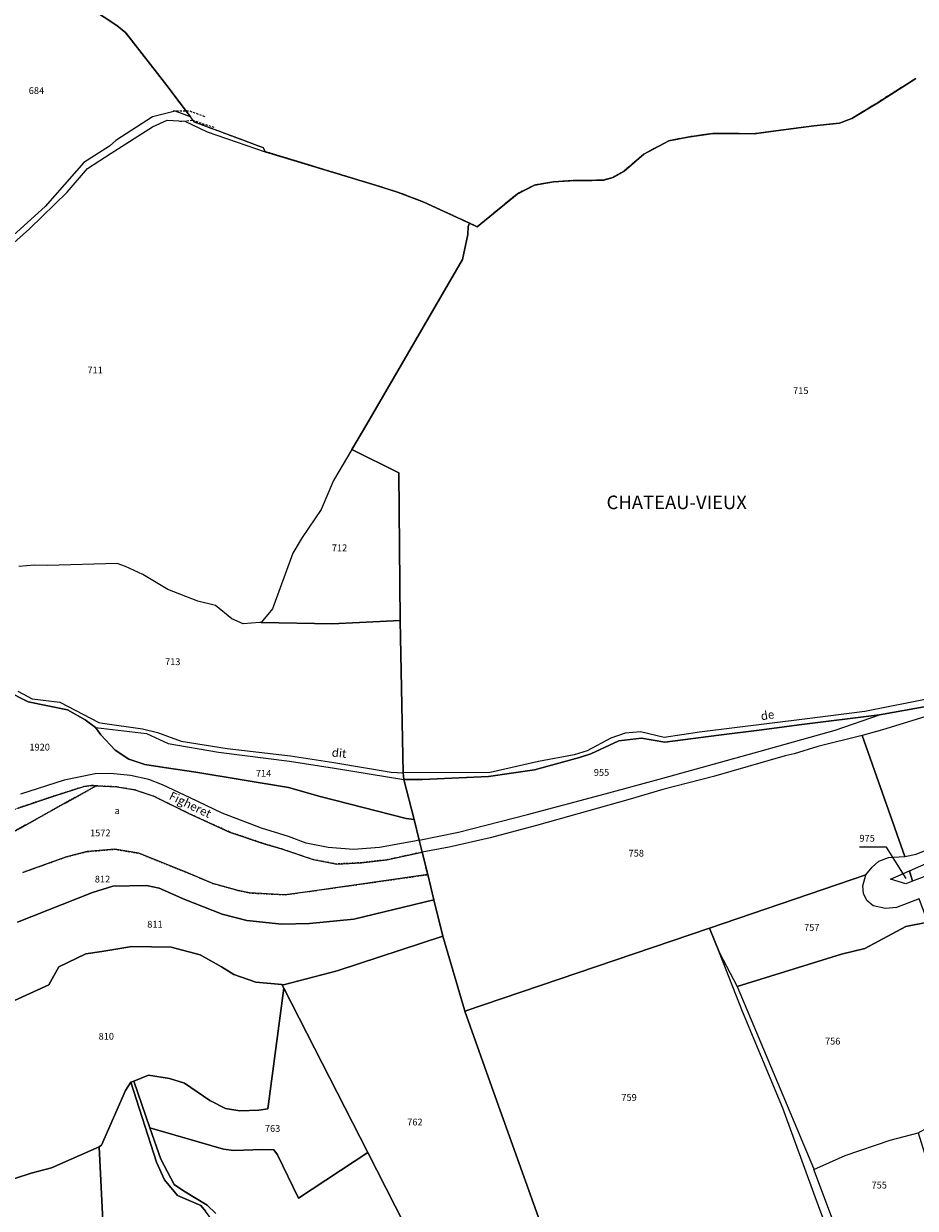
# Model space of a CAD drawing. Units: metres. Extents: x 1036964 to 1039555, y 6310944 to 6314582.
# Drawn here: x 1038796 to 1039059, y 6312441 to 6312790 of the extents above; entities that cross this region are included whole.
import ezdxf
from ezdxf.enums import TextEntityAlignment as Align

# ---------------------------------------------------------------- set-up
doc = ezdxf.new("R2010")
doc.units = ezdxf.units.M
for name, pattern in [('TOPO1', [1, 0.6, -0.4]), ('TOPO2', [2.4, 2, -0.4]), ('TOPO4', [0.8, 0.5, -0.3]), ('TOPO5', [5.4, 3, -1, 0.4, -1])]:
    doc.linetypes.add(name, pattern=pattern)
for name, color, linetype in [('ig_cad_detail_lineaire', 252, 'TOPO1'), ('ig_cad_fleche_de_rattachement', 3, 'CONTINUOUS'), ('ig_cad_hydro', 140, 'CONTINUOUS'), ('ig_cad_lieudit', 7, 'ByLayer'), ('ig_cad_lieudit_texte', 210, 'CONTINUOUS'), ('ig_cad_limcom', 1, 'TOPO5'), ('ig_cad_nom_voie', 8, 'CONTINUOUS'), ('ig_cad_parcel', 3, 'CONTINUOUS'), ('ig_cad_parcel_num', 3, 'CONTINUOUS'), ('ig_cad_section', 20, 'TOPO2'), ('ig_cad_sfisc', 2, 'TOPO4'), ('ig_cad_sfisc_texte', 2, 'CONTINUOUS')]:
    doc.layers.add(name, color=color, linetype=linetype)
doc.styles.add('Times New Roman', font='times.ttf')

msp = doc.modelspace()

# ---------------------------------------------------------------- linework, layer by layer
at = {"layer": 'ig_cad_detail_lineaire'}
for points in [[(1038927.65, 6312731.07), (1038914.23, 6312737.29), (1038906.46, 6312740.24), (1038900.25, 6312742.17), (1038867.41, 6312752.18), (1038866.95, 6312753.28), (1038846.55, 6312760.9), (1038845.41, 6312762.41), (1038838.42, 6312771.72), (1038826.28, 6312787.22), (1038823.6, 6312789.34), (1038796.88, 6312807.05)], [(1039059.42, 6312773.78), (1039048.14, 6312766.63), (1039040.53, 6312761.94), (1039036.89, 6312760.58), (1039029.25, 6312759.75), (1039016.61, 6312758.09), (1039011.73, 6312757.46), (1039005.69, 6312757.5), (1038999.51, 6312757.54), (1038992.15, 6312756.49), (1038986.46, 6312755.35), (1038979.17, 6312751.46), (1038973.28, 6312746.47), (1038970.06, 6312744.54), (1038967.29, 6312743.82), (1038963.79, 6312743.69), (1038958.84, 6312743.72), (1038952.44, 6312743.25), (1038946.83, 6312742.33), (1038941.72, 6312739.68), (1038929.98, 6312729.99), (1038927.65, 6312731.07)], [(1039059.42, 6312773.78), (1039048.14, 6312766.63), (1039040.53, 6312761.94), (1039036.89, 6312760.58), (1039029.25, 6312759.75), (1039016.61, 6312758.09), (1039011.73, 6312757.46), (1039005.69, 6312757.5), (1038999.51, 6312757.54), (1038992.15, 6312756.49), (1038986.46, 6312755.35), (1038979.17, 6312751.46), (1038973.28, 6312746.47), (1038970.06, 6312744.54), (1038967.29, 6312743.82), (1038963.79, 6312743.69), (1038958.84, 6312743.72), (1038952.44, 6312743.25), (1038946.83, 6312742.33), (1038941.72, 6312739.68), (1038929.98, 6312729.99), (1038927.65, 6312731.07)], [(1038840.21, 6312764.2), (1038845.16, 6312764.18), (1038849.92, 6312762.43)], [(1038842.24, 6312761.13), (1038846, 6312761.45), (1038852.66, 6312759.25)]]:
    msp.add_lwpolyline(points, dxfattribs=at)
at = {"layer": 'ig_cad_fleche_de_rattachement'}
msp.add_lwpolyline([(1039056.5, 6312537.81), (1039050.69, 6312547.03), (1039042.73, 6312547.08)], dxfattribs=at)
at = {"layer": 'ig_cad_hydro'}
msp.add_lwpolyline([(1038852.87, 6312439.01), (1038850.32, 6312441.49), (1038843.29, 6312445.7), (1038840.53, 6312447.64), (1038836.61, 6312455.03), (1038833.41, 6312464.28), (1038828.63, 6312478.07), (1038827.76, 6312477.75), (1038835.33, 6312454.19), (1038837.67, 6312448.93), (1038841.57, 6312444.4), (1038848.4, 6312441.38), (1038849.78, 6312439.7)], dxfattribs=at)
at = {"layer": 'ig_cad_lieudit'}
for points in [[(1038791.05, 6312593.19), (1038797.43, 6312589.94), (1038809.1, 6312587.62), (1038814.25, 6312584.61), (1038817.36, 6312582.32), (1038818.88, 6312580.25), (1038823.14, 6312575.65), (1038827.2, 6312573.06), (1038831.92, 6312571.5), (1038837.56, 6312570.54), (1038846.94, 6312569.17), (1038874.28, 6312564.71), (1038883.58, 6312562.03), (1038909.02, 6312555.49), (1038911.32, 6312555.19), (1038908.35, 6312567.02), (1038908.11, 6312568.95), (1038907.28, 6312613.94), (1038906.88, 6312657.46), (1038892.95, 6312664.38), (1038897.43, 6312671.78), (1038925.58, 6312720.38), (1038927.23, 6312727.79), (1038927.32, 6312730.12), (1038927.65, 6312731.07), (1038914.23, 6312737.29), (1038906.46, 6312740.24), (1038900.25, 6312742.17), (1038867.41, 6312752.18), (1038866.95, 6312753.28), (1038846.55, 6312760.9), (1038845.41, 6312762.41), (1038838.42, 6312771.72), (1038826.28, 6312787.22), (1038823.6, 6312789.34), (1038796.88, 6312807.05)], [(1039059.42, 6312773.78), (1039048.14, 6312766.63), (1039040.53, 6312761.94), (1039036.89, 6312760.58), (1039029.25, 6312759.75), (1039016.61, 6312758.09), (1039011.73, 6312757.46), (1039005.69, 6312757.5), (1038999.51, 6312757.54), (1038992.15, 6312756.49), (1038986.46, 6312755.35), (1038979.17, 6312751.46), (1038973.28, 6312746.47), (1038970.06, 6312744.54), (1038967.29, 6312743.82), (1038963.79, 6312743.69), (1038958.84, 6312743.72), (1038952.44, 6312743.25), (1038946.83, 6312742.33), (1038941.72, 6312739.68), (1038929.98, 6312729.99), (1038927.65, 6312731.07), (1038927.32, 6312730.12), (1038927.23, 6312727.79), (1038925.58, 6312720.38), (1038897.43, 6312671.78), (1038892.95, 6312664.38), (1038906.88, 6312657.46), (1038907.28, 6312613.94), (1038908.11, 6312568.95), (1038908.35, 6312567.02), (1038913.81, 6312566.99), (1038933.25, 6312567.96), (1038946.91, 6312569.86), (1038960.11, 6312573.56), (1038963.53, 6312574.56), (1038971.78, 6312578.44), (1038978.41, 6312579.2), (1038985.28, 6312578.08), (1039001.22, 6312580.09), (1039013.9, 6312581.68), (1039025.01, 6312583.15), (1039048.69, 6312586.14), (1039062.92, 6312588.68)], [(1038852.87, 6312439.01), (1038850.32, 6312441.49), (1038843.29, 6312445.7), (1038840.53, 6312447.64), (1038836.61, 6312455.03), (1038833.41, 6312464.28), (1038828.63, 6312478.07), (1038833.01, 6312479.86), (1038839.21, 6312478.86), (1038843.58, 6312477.45), (1038851.12, 6312472.41), (1038855.73, 6312469.98), (1038859.92, 6312469.35), (1038865.56, 6312469.49), (1038868.21, 6312469.91), (1038872.86, 6312505.53), (1038872.29, 6312506.54), (1038872.77, 6312506.5), (1038888.69, 6312510.63), (1038919.8, 6312520.86), (1038917.17, 6312531.56), (1038915.36, 6312538.97), (1038913.71, 6312545.61), (1038912.84, 6312549.1), (1038911.32, 6312555.19), (1038909.02, 6312555.49), (1038883.58, 6312562.03), (1038874.28, 6312564.71), (1038846.94, 6312569.17), (1038837.56, 6312570.54), (1038831.92, 6312571.5), (1038827.2, 6312573.06), (1038823.14, 6312575.65), (1038818.88, 6312580.25), (1038817.36, 6312582.32), (1038814.25, 6312584.61), (1038809.1, 6312587.62), (1038797.43, 6312589.94), (1038791.05, 6312593.19)], [(1039062.92, 6312588.68), (1039048.69, 6312586.14), (1039025.01, 6312583.15), (1039013.9, 6312581.68), (1039001.22, 6312580.09), (1038985.28, 6312578.08), (1038978.41, 6312579.2), (1038971.78, 6312578.44), (1038963.53, 6312574.56), (1038960.11, 6312573.56), (1038946.91, 6312569.86), (1038933.25, 6312567.96), (1038913.81, 6312566.99), (1038908.35, 6312567.02), (1038911.32, 6312555.19), (1038912.84, 6312549.1), (1038913.71, 6312545.61), (1038915.36, 6312538.97), (1038917.17, 6312531.56), (1038919.8, 6312520.86), (1038888.69, 6312510.63), (1038872.77, 6312506.5), (1038872.29, 6312506.54), (1038872.86, 6312505.53), (1038868.21, 6312469.91), (1038865.56, 6312469.49), (1038859.92, 6312469.35), (1038855.73, 6312469.98), (1038851.12, 6312472.41), (1038843.58, 6312477.45), (1038839.21, 6312478.86), (1038833.01, 6312479.86), (1038828.63, 6312478.07), (1038833.41, 6312464.28), (1038836.61, 6312455.03), (1038840.53, 6312447.64), (1038843.29, 6312445.7), (1038850.32, 6312441.49), (1038852.87, 6312439.01)]]:
    msp.add_lwpolyline(points, dxfattribs=at)
at = {"layer": 'ig_cad_limcom'}
msp.add_lwpolyline([(1039059.42, 6312773.78), (1039048.14, 6312766.63), (1039040.53, 6312761.94), (1039036.89, 6312760.58), (1039029.25, 6312759.75), (1039016.61, 6312758.09), (1039011.73, 6312757.46), (1039005.69, 6312757.5), (1038999.51, 6312757.54), (1038992.15, 6312756.49), (1038986.46, 6312755.35), (1038979.17, 6312751.46), (1038973.28, 6312746.47), (1038970.06, 6312744.54), (1038967.29, 6312743.82), (1038963.79, 6312743.69), (1038958.84, 6312743.72), (1038952.44, 6312743.25), (1038946.83, 6312742.33), (1038941.72, 6312739.68), (1038929.98, 6312729.99), (1038927.65, 6312731.07), (1038914.23, 6312737.29), (1038906.46, 6312740.24), (1038900.25, 6312742.17), (1038867.41, 6312752.18), (1038866.95, 6312753.28), (1038846.55, 6312760.9), (1038845.41, 6312762.41), (1038838.42, 6312771.72), (1038826.28, 6312787.22), (1038823.6, 6312789.34), (1038796.88, 6312807.05)], dxfattribs=at)
msp.add_lwpolyline([(1039059.42, 6312773.78), (1039048.14, 6312766.63), (1039040.53, 6312761.94), (1039036.89, 6312760.58), (1039029.25, 6312759.75), (1039016.61, 6312758.09), (1039011.73, 6312757.46), (1039005.69, 6312757.5), (1038999.51, 6312757.54), (1038992.15, 6312756.49), (1038986.46, 6312755.35), (1038979.17, 6312751.46), (1038973.28, 6312746.47), (1038970.06, 6312744.54), (1038967.29, 6312743.82), (1038963.79, 6312743.69), (1038958.84, 6312743.72), (1038952.44, 6312743.25), (1038946.83, 6312742.33), (1038941.72, 6312739.68), (1038929.98, 6312729.99), (1038927.65, 6312731.07), (1038914.23, 6312737.29), (1038906.46, 6312740.24), (1038900.25, 6312742.17), (1038867.41, 6312752.18), (1038866.95, 6312753.28), (1038846.55, 6312760.9), (1038845.41, 6312762.41), (1038838.42, 6312771.72), (1038826.28, 6312787.22), (1038823.6, 6312789.34), (1038796.88, 6312807.05)], dxfattribs=at)
msp.add_lwpolyline([(1039059.42, 6312773.78), (1039048.14, 6312766.63), (1039040.53, 6312761.94), (1039036.89, 6312760.58), (1039029.25, 6312759.75), (1039016.61, 6312758.09), (1039011.73, 6312757.46), (1039005.69, 6312757.5), (1038999.51, 6312757.54), (1038992.15, 6312756.49), (1038986.46, 6312755.35), (1038979.17, 6312751.46), (1038973.28, 6312746.47), (1038970.06, 6312744.54), (1038967.29, 6312743.82), (1038963.79, 6312743.69), (1038958.84, 6312743.72), (1038952.44, 6312743.25), (1038946.83, 6312742.33), (1038941.72, 6312739.68), (1038929.98, 6312729.99), (1038927.65, 6312731.07), (1038914.23, 6312737.29), (1038906.46, 6312740.24), (1038900.25, 6312742.17), (1038867.41, 6312752.18), (1038866.95, 6312753.28), (1038846.55, 6312760.9), (1038845.41, 6312762.41), (1038838.42, 6312771.72), (1038826.28, 6312787.22), (1038823.6, 6312789.34), (1038796.88, 6312807.05)], dxfattribs=at)
msp.add_lwpolyline([(1039059.42, 6312773.78), (1039048.14, 6312766.63), (1039040.53, 6312761.94), (1039036.89, 6312760.58), (1039029.25, 6312759.75), (1039016.61, 6312758.09), (1039011.73, 6312757.46), (1039005.69, 6312757.5), (1038999.51, 6312757.54), (1038992.15, 6312756.49), (1038986.46, 6312755.35), (1038979.17, 6312751.46), (1038973.28, 6312746.47), (1038970.06, 6312744.54), (1038967.29, 6312743.82), (1038963.79, 6312743.69), (1038958.84, 6312743.72), (1038952.44, 6312743.25), (1038946.83, 6312742.33), (1038941.72, 6312739.68), (1038929.98, 6312729.99), (1038927.65, 6312731.07), (1038914.23, 6312737.29), (1038906.46, 6312740.24), (1038900.25, 6312742.17), (1038867.41, 6312752.18), (1038866.95, 6312753.28), (1038846.55, 6312760.9), (1038845.41, 6312762.41), (1038838.42, 6312771.72), (1038826.28, 6312787.22), (1038823.6, 6312789.34), (1038796.88, 6312807.05)], dxfattribs=at)
msp.add_lwpolyline([(1039059.42, 6312773.78), (1039048.14, 6312766.63), (1039040.53, 6312761.94), (1039036.89, 6312760.58), (1039029.25, 6312759.75), (1039016.61, 6312758.09), (1039011.73, 6312757.46), (1039005.69, 6312757.5), (1038999.51, 6312757.54), (1038992.15, 6312756.49), (1038986.46, 6312755.35), (1038979.17, 6312751.46), (1038973.28, 6312746.47), (1038970.06, 6312744.54), (1038967.29, 6312743.82), (1038963.79, 6312743.69), (1038958.84, 6312743.72), (1038952.44, 6312743.25), (1038946.83, 6312742.33), (1038941.72, 6312739.68), (1038929.98, 6312729.99), (1038927.65, 6312731.07), (1038914.23, 6312737.29), (1038906.46, 6312740.24), (1038900.25, 6312742.17), (1038867.41, 6312752.18), (1038866.95, 6312753.28), (1038846.55, 6312760.9), (1038845.41, 6312762.41), (1038838.42, 6312771.72), (1038826.28, 6312787.22), (1038823.6, 6312789.34), (1038796.88, 6312807.05)], dxfattribs=at)
msp.add_lwpolyline([(1039059.42, 6312773.78), (1039048.14, 6312766.63), (1039040.53, 6312761.94), (1039036.89, 6312760.58), (1039029.25, 6312759.75), (1039016.61, 6312758.09), (1039011.73, 6312757.46), (1039005.69, 6312757.5), (1038999.51, 6312757.54), (1038992.15, 6312756.49), (1038986.46, 6312755.35), (1038979.17, 6312751.46), (1038973.28, 6312746.47), (1038970.06, 6312744.54), (1038967.29, 6312743.82), (1038963.79, 6312743.69), (1038958.84, 6312743.72), (1038952.44, 6312743.25), (1038946.83, 6312742.33), (1038941.72, 6312739.68), (1038929.98, 6312729.99), (1038927.65, 6312731.07), (1038914.23, 6312737.29), (1038906.46, 6312740.24), (1038900.25, 6312742.17), (1038867.41, 6312752.18), (1038866.95, 6312753.28), (1038846.55, 6312760.9), (1038845.41, 6312762.41), (1038838.42, 6312771.72), (1038826.28, 6312787.22), (1038823.6, 6312789.34), (1038796.88, 6312807.05)], dxfattribs=at)
at = {"layer": 'ig_cad_parcel'}
for points in [[(1038769.55, 6312781.81), (1038778.21, 6312785.57), (1038785.85, 6312791), (1038796.88, 6312807.05), (1038823.6, 6312789.34), (1038826.28, 6312787.22), (1038838.42, 6312771.72), (1038845.41, 6312762.41), (1038840.85, 6312764.11), (1038834.17, 6312762.43), (1038823.3, 6312755.46), (1038821.5, 6312753.84), (1038813.9, 6312749.03), (1038802.45, 6312736.01), (1038788.81, 6312723.74)], [(1038907.28, 6312613.94), (1038906.88, 6312657.46), (1038892.95, 6312664.38), (1038887.57, 6312655.24), (1038883.89, 6312646.67), (1038878.31, 6312638.41), (1038875.52, 6312633.77), (1038869.6, 6312617.36), (1038866.23, 6312613.3), (1038887.12, 6312612.89)], [(1039043.57, 6312580), (1039056.1, 6312544.34), (1039059.52, 6312545.04), (1039095.56, 6312559.68), (1039117.56, 6312568.93), (1039135.8, 6312576.84), (1039158.25, 6312587.11), (1039164.15, 6312590.2), (1039162.39, 6312605.94), (1039127.6, 6312598.28), (1039116.37, 6312595.95), (1039099.25, 6312592.34), (1039091.49, 6312591.28), (1039082.83, 6312589.95), (1039074.3, 6312588.18), (1039062.27, 6312585.49), (1039062.02, 6312585.56), (1039049.55, 6312581.63)], [(1038912.84, 6312549.1), (1038924.43, 6312551.49), (1038944.83, 6312556.7), (1038967.68, 6312562.81), (1038984.75, 6312567.44), (1039013.43, 6312575.36), (1039035.55, 6312581.56), (1039048.69, 6312586.14), (1039025.01, 6312583.15), (1039013.9, 6312581.68), (1039001.22, 6312580.09), (1038985.28, 6312578.08), (1038978.41, 6312579.2), (1038971.78, 6312578.44), (1038963.53, 6312574.56), (1038960.11, 6312573.56), (1038946.91, 6312569.86), (1038933.25, 6312567.96), (1038913.81, 6312566.99), (1038908.35, 6312567.02), (1038911.32, 6312555.19)], [(1038908.35, 6312567.02), (1038911.32, 6312555.19), (1038909.02, 6312555.49), (1038883.58, 6312562.03), (1038874.28, 6312564.71), (1038846.94, 6312569.17), (1038837.56, 6312570.54), (1038831.92, 6312571.5), (1038827.2, 6312573.06), (1038823.14, 6312575.65), (1038818.88, 6312580.25), (1038817.36, 6312582.32), (1038832.34, 6312580.57), (1038838.77, 6312577.62), (1038853.61, 6312575.14), (1038874.59, 6312572.46), (1038887.89, 6312570.41)], [(1038917.17, 6312531.56), (1038919.8, 6312520.86), (1038926.18, 6312499.06), (1038926.31, 6312498.69), (1038998.49, 6312523.16), (1039044.64, 6312538.94), (1039046.55, 6312541.19), (1039048.51, 6312542.99), (1039051.29, 6312544), (1039054.49, 6312544.2), (1039056.1, 6312544.34), (1039043.57, 6312580), (1039030.45, 6312576.73), (1039023.53, 6312574.59), (1039020.87, 6312574.02), (1038999.73, 6312567.96), (1038984.78, 6312564.04), (1038975.05, 6312561.26), (1038947.43, 6312553.48), (1038933.75, 6312549.86), (1038921.73, 6312547.08), (1038913.71, 6312545.61), (1038915.36, 6312538.97)], [(1039087.47, 6312552.54), (1039088.94, 6312548.29), (1039089.89, 6312545.55), (1039079.65, 6312543.65), (1039072.37, 6312542.03), (1039066.67, 6312540.23), (1039058.41, 6312537), (1039057.48, 6312540.07), (1039064.18, 6312543.02)], [(1039044.64, 6312538.94), (1038998.49, 6312523.16), (1039001.5, 6312515.94), (1039006.68, 6312506.01), (1039037.44, 6312515.49), (1039044.29, 6312517.21), (1039056.42, 6312523.68), (1039062.97, 6312525), (1039060.39, 6312531.79), (1039053.68, 6312529.28), (1039050.41, 6312529.01), (1039046.84, 6312529.82), (1039044.96, 6312531.37), (1039043.96, 6312533.42), (1039043.74, 6312535.67)], [(1039057.48, 6312540.07), (1039058.41, 6312537), (1039056.39, 6312536.23), (1039051.93, 6312537.63)], [(1039062.97, 6312525), (1039056.42, 6312523.68), (1039044.29, 6312517.21), (1039037.44, 6312515.49), (1039006.68, 6312506.01), (1039029.19, 6312452.39), (1039029.31, 6312452.06), (1039038.56, 6312456.1), (1039051.82, 6312460.67), (1039060.06, 6312462.82), (1039065.1, 6312465.54), (1039072.11, 6312469.15), (1039079.4, 6312470.86), (1039084.14, 6312472.86), (1039070.14, 6312506.12)], [(1038872.29, 6312506.54), (1038872.86, 6312505.53), (1038897.69, 6312457), (1038913.83, 6312425.42), (1038922.79, 6312422.98), (1038925.35, 6312415.97), (1038951.3, 6312428.82), (1038935.24, 6312473.53), (1038926.31, 6312498.69), (1038926.18, 6312499.06), (1038919.8, 6312520.86), (1038888.69, 6312510.63), (1038872.77, 6312506.5)], [(1038998.49, 6312523.16), (1038926.31, 6312498.69), (1038935.24, 6312473.53), (1038951.3, 6312428.82), (1038954.39, 6312420.22), (1038965.84, 6312423.29), (1038992.12, 6312430.05), (1038993.85, 6312426.54), (1039002.48, 6312428.6), (1039017.49, 6312432.08), (1039032.92, 6312435.19), (1039029.72, 6312443.94), (1039020.15, 6312470.12), (1039008.21, 6312498.65), (1039001.5, 6312515.94)], [(1038833.41, 6312464.28), (1038855.09, 6312458), (1038858.14, 6312457.63), (1038866.66, 6312457.94), (1038870, 6312457.78), (1038871.08, 6312456.38), (1038877.23, 6312443.61), (1038897.69, 6312457), (1038872.86, 6312505.53), (1038868.21, 6312469.91), (1038865.56, 6312469.49), (1038859.92, 6312469.35), (1038855.73, 6312469.98), (1038851.12, 6312472.41), (1038843.58, 6312477.45), (1038839.21, 6312478.86), (1038833.01, 6312479.86), (1038828.63, 6312478.07)], [(1038818.43, 6312458.73), (1038820.08, 6312424.94), (1038853.18, 6312425.85), (1038852.23, 6312436.34), (1038849.78, 6312439.7), (1038848.4, 6312441.38), (1038841.57, 6312444.4), (1038837.67, 6312448.93), (1038835.33, 6312454.19), (1038827.76, 6312477.75), (1038826.15, 6312475.35), (1038819.14, 6312459.24)], [(1039029.31, 6312452.06), (1039038.56, 6312456.1), (1039051.82, 6312460.67), (1039060.06, 6312462.82), (1039070.25, 6312430.21), (1039041.32, 6312420.12)], [(1038823.02, 6312374.35), (1038822.45, 6312376.83), (1038820.08, 6312424.94), (1038818.43, 6312458.73), (1038804.33, 6312452.49), (1038798.31, 6312450.92), (1038793.49, 6312449.34), (1038790.51, 6312449.58), (1038785.35, 6312450.41), (1038783.99, 6312450.71), (1038784.89, 6312437.95), (1038789.09, 6312377.98), (1038805.84, 6312377.58), (1038810.88, 6312376.61)]]:
    msp.add_lwpolyline(points, close=True, dxfattribs=at)
for points in [[(1039064.14, 6312591.04), (1039044.31, 6312587.08), (1039026.53, 6312584.85), (1038995.59, 6312580.96), (1038985.1, 6312579.43), (1038978.12, 6312581.07), (1038973.6, 6312580.65), (1038969.38, 6312579.22), (1038962.36, 6312575.47), (1038958.58, 6312574.33), (1038948.09, 6312572.36), (1038933.8, 6312569.1), (1038908.11, 6312568.95), (1038907.28, 6312613.94), (1038906.88, 6312657.46), (1038892.95, 6312664.38), (1038897.43, 6312671.78), (1038925.58, 6312720.38), (1038927.23, 6312727.79), (1038927.32, 6312730.12), (1038927.65, 6312731.07), (1038929.98, 6312729.99), (1038941.72, 6312739.68), (1038946.83, 6312742.33), (1038952.44, 6312743.25), (1038958.84, 6312743.72), (1038963.79, 6312743.69), (1038967.29, 6312743.82), (1038970.06, 6312744.54), (1038973.28, 6312746.47), (1038979.17, 6312751.46), (1038986.46, 6312755.35), (1038992.15, 6312756.49), (1038999.51, 6312757.54), (1039005.69, 6312757.5), (1039011.73, 6312757.46), (1039016.61, 6312758.09), (1039029.25, 6312759.75), (1039036.89, 6312760.58), (1039040.53, 6312761.94), (1039048.14, 6312766.63), (1039059.42, 6312773.78)], [(1038791.34, 6312723.58), (1038797.91, 6312729.46), (1038809.02, 6312740.22), (1038814.93, 6312747.21), (1038821.98, 6312751.77), (1038834.12, 6312759.54), (1038838.44, 6312761.51), (1038843.67, 6312761.2), (1038850.28, 6312758.01), (1038867.41, 6312752.18), (1038900.25, 6312742.17), (1038906.46, 6312740.24), (1038914.23, 6312737.29), (1038927.65, 6312731.07), (1038927.32, 6312730.12), (1038927.23, 6312727.79), (1038925.58, 6312720.38), (1038897.43, 6312671.78), (1038892.95, 6312664.38), (1038887.57, 6312655.24), (1038883.89, 6312646.67), (1038878.31, 6312638.41), (1038875.52, 6312633.77), (1038869.6, 6312617.36), (1038866.23, 6312613.3), (1038865.87, 6312613.3), (1038860.91, 6312612.9), (1038857.58, 6312614.37), (1038852.79, 6312618.33), (1038847.56, 6312619.67), (1038838.71, 6312623.07), (1038831.31, 6312627.48), (1038826.22, 6312629.83), (1038823.76, 6312630.73), (1038803.15, 6312630.12), (1038799.22, 6312630.28), (1038794.71, 6312629.88)], [(1038794.41, 6312593.05), (1038798.68, 6312590.8), (1038806.84, 6312589.88), (1038818.34, 6312583.83), (1038819.42, 6312583.61), (1038831.16, 6312582.02), (1038835.6, 6312580.91), (1038842.65, 6312578.32), (1038856.18, 6312576.13), (1038874.91, 6312573.98), (1038887.69, 6312572.01), (1038904.56, 6312569.22), (1038908.11, 6312568.95), (1038907.28, 6312613.94), (1038887.12, 6312612.89), (1038866.23, 6312613.3), (1038865.87, 6312613.3), (1038860.91, 6312612.9), (1038857.58, 6312614.37), (1038852.79, 6312618.33), (1038847.56, 6312619.67), (1038838.71, 6312623.07), (1038831.31, 6312627.48), (1038826.22, 6312629.83), (1038823.76, 6312630.73), (1038803.15, 6312630.12), (1038799.22, 6312630.28), (1038794.71, 6312629.88)], [(1038795.41, 6312590.97), (1038797.43, 6312589.94), (1038809.1, 6312587.62), (1038814.25, 6312584.61), (1038817.36, 6312582.32), (1038818.88, 6312580.25), (1038823.14, 6312575.65), (1038827.2, 6312573.06), (1038831.92, 6312571.5), (1038837.56, 6312570.54), (1038846.94, 6312569.17), (1038874.28, 6312564.71), (1038883.58, 6312562.03), (1038909.02, 6312555.49), (1038911.32, 6312555.19), (1038912.84, 6312549.1), (1038911.42, 6312548.81), (1038901.14, 6312546.98), (1038893.5, 6312546.36), (1038886.01, 6312546.99), (1038879.47, 6312548.27), (1038874.27, 6312550.19), (1038866.28, 6312552.64), (1038854.73, 6312557.14), (1038845.3, 6312561.64), (1038837.07, 6312565.48), (1038833.06, 6312567.03), (1038827.62, 6312568.22), (1038821.72, 6312568.77), (1038817.21, 6312568.71), (1038808.07, 6312566.88), (1038795.16, 6312562.66)], [(1038794.5, 6312558.61), (1038805.33, 6312562.25), (1038813.93, 6312564.96), (1038816.2, 6312565.25), (1038817.54, 6312565.17), (1038823.62, 6312564.83), (1038828.93, 6312563.94), (1038834.52, 6312562.08), (1038844.71, 6312557.07), (1038856.91, 6312551.54), (1038867.15, 6312548.06), (1038872.2, 6312546.58), (1038881.57, 6312543.39), (1038888.55, 6312542.11), (1038895.82, 6312542.5), (1038903.25, 6312543.33), (1038913.71, 6312545.61), (1038915.36, 6312538.97), (1038880.53, 6312534.04), (1038873.26, 6312533.06), (1038862.78, 6312533.56), (1038859.43, 6312534.31), (1038851.95, 6312536.38), (1038844.26, 6312539.64), (1038830.16, 6312545.26), (1038823.04, 6312546.46), (1038814.89, 6312545.77), (1038808.76, 6312544.21), (1038795.93, 6312539.63)], [(1038794.32, 6312524.94), (1038816.5, 6312533.68), (1038822.46, 6312535.55), (1038832.37, 6312535.78), (1038836.15, 6312535.03), (1038843.7, 6312531.63), (1038854.74, 6312527.35), (1038861.99, 6312525.41), (1038872.34, 6312524.33), (1038880.48, 6312524.58), (1038893.59, 6312525.81), (1038917.17, 6312531.56), (1038915.36, 6312538.97), (1038880.53, 6312534.04), (1038873.26, 6312533.06), (1038862.78, 6312533.56), (1038859.43, 6312534.31), (1038851.95, 6312536.38), (1038844.26, 6312539.64), (1038830.16, 6312545.26), (1038823.04, 6312546.46), (1038814.89, 6312545.77), (1038808.76, 6312544.21), (1038795.93, 6312539.63)], [(1038787.74, 6312499.27), (1038803.57, 6312506.47), (1038806.5, 6312511.77), (1038814.49, 6312515.66), (1038819.16, 6312516.35), (1038828.04, 6312517.76), (1038839.62, 6312517.62), (1038848.25, 6312515.31), (1038854.56, 6312511.78), (1038858.16, 6312509.57), (1038864.63, 6312507.22), (1038872.29, 6312506.54), (1038872.77, 6312506.5), (1038888.69, 6312510.63), (1038919.8, 6312520.86), (1038917.17, 6312531.56), (1038893.59, 6312525.81), (1038880.48, 6312524.58), (1038872.34, 6312524.33), (1038861.99, 6312525.41), (1038854.74, 6312527.35), (1038843.7, 6312531.63), (1038836.15, 6312535.03), (1038832.37, 6312535.78), (1038822.46, 6312535.55), (1038816.5, 6312533.68), (1038794.32, 6312524.94)], [(1038793.49, 6312449.34), (1038798.31, 6312450.92), (1038804.33, 6312452.49), (1038818.43, 6312458.73), (1038819.14, 6312459.24), (1038826.15, 6312475.35), (1038827.76, 6312477.75), (1038828.63, 6312478.07), (1038833.01, 6312479.86), (1038839.21, 6312478.86), (1038843.58, 6312477.45), (1038851.12, 6312472.41), (1038855.73, 6312469.98), (1038859.92, 6312469.35), (1038865.56, 6312469.49), (1038868.21, 6312469.91), (1038872.86, 6312505.53), (1038872.29, 6312506.54), (1038864.63, 6312507.22), (1038858.16, 6312509.57), (1038854.56, 6312511.78), (1038848.25, 6312515.31), (1038839.62, 6312517.62), (1038828.04, 6312517.76), (1038819.16, 6312516.35), (1038814.49, 6312515.66), (1038806.5, 6312511.77), (1038803.57, 6312506.47), (1038787.74, 6312499.27)], [(1038913.83, 6312425.42), (1038897.69, 6312457), (1038877.23, 6312443.61), (1038871.08, 6312456.38), (1038870, 6312457.78), (1038866.66, 6312457.94), (1038858.14, 6312457.63), (1038855.09, 6312458), (1038833.41, 6312464.28), (1038836.61, 6312455.03), (1038840.53, 6312447.64), (1038843.29, 6312445.7), (1038850.32, 6312441.49), (1038852.87, 6312439.01)]]:
    msp.add_lwpolyline(points, dxfattribs=at)
at = {"layer": 'ig_cad_section'}
msp.add_lwpolyline([(1039059.42, 6312773.78), (1039048.14, 6312766.63), (1039040.53, 6312761.94), (1039036.89, 6312760.58), (1039029.25, 6312759.75), (1039016.61, 6312758.09), (1039011.73, 6312757.46), (1039005.69, 6312757.5), (1038999.51, 6312757.54), (1038992.15, 6312756.49), (1038986.46, 6312755.35), (1038979.17, 6312751.46), (1038973.28, 6312746.47), (1038970.06, 6312744.54), (1038967.29, 6312743.82), (1038963.79, 6312743.69), (1038958.84, 6312743.72), (1038952.44, 6312743.25), (1038946.83, 6312742.33), (1038941.72, 6312739.68), (1038929.98, 6312729.99), (1038927.65, 6312731.07), (1038914.23, 6312737.29), (1038906.46, 6312740.24), (1038900.25, 6312742.17), (1038867.41, 6312752.18), (1038866.95, 6312753.28), (1038846.55, 6312760.9), (1038845.41, 6312762.41), (1038838.42, 6312771.72), (1038826.28, 6312787.22), (1038823.6, 6312789.34), (1038796.88, 6312807.05)], dxfattribs=at)
msp.add_lwpolyline([(1039059.42, 6312773.78), (1039048.14, 6312766.63), (1039040.53, 6312761.94), (1039036.89, 6312760.58), (1039029.25, 6312759.75), (1039016.61, 6312758.09), (1039011.73, 6312757.46), (1039005.69, 6312757.5), (1038999.51, 6312757.54), (1038992.15, 6312756.49), (1038986.46, 6312755.35), (1038979.17, 6312751.46), (1038973.28, 6312746.47), (1038970.06, 6312744.54), (1038967.29, 6312743.82), (1038963.79, 6312743.69), (1038958.84, 6312743.72), (1038952.44, 6312743.25), (1038946.83, 6312742.33), (1038941.72, 6312739.68), (1038929.98, 6312729.99), (1038927.65, 6312731.07), (1038914.23, 6312737.29), (1038906.46, 6312740.24), (1038900.25, 6312742.17), (1038867.41, 6312752.18), (1038866.95, 6312753.28), (1038846.55, 6312760.9), (1038845.41, 6312762.41), (1038838.42, 6312771.72), (1038826.28, 6312787.22), (1038823.6, 6312789.34), (1038796.88, 6312807.05)], dxfattribs=at)
msp.add_lwpolyline([(1039059.42, 6312773.78), (1039048.14, 6312766.63), (1039040.53, 6312761.94), (1039036.89, 6312760.58), (1039029.25, 6312759.75), (1039016.61, 6312758.09), (1039011.73, 6312757.46), (1039005.69, 6312757.5), (1038999.51, 6312757.54), (1038992.15, 6312756.49), (1038986.46, 6312755.35), (1038979.17, 6312751.46), (1038973.28, 6312746.47), (1038970.06, 6312744.54), (1038967.29, 6312743.82), (1038963.79, 6312743.69), (1038958.84, 6312743.72), (1038952.44, 6312743.25), (1038946.83, 6312742.33), (1038941.72, 6312739.68), (1038929.98, 6312729.99), (1038927.65, 6312731.07), (1038914.23, 6312737.29), (1038906.46, 6312740.24), (1038900.25, 6312742.17), (1038867.41, 6312752.18), (1038866.95, 6312753.28), (1038846.55, 6312760.9), (1038845.41, 6312762.41), (1038838.42, 6312771.72), (1038826.28, 6312787.22), (1038823.6, 6312789.34), (1038796.88, 6312807.05)], dxfattribs=at)
msp.add_lwpolyline([(1039059.42, 6312773.78), (1039048.14, 6312766.63), (1039040.53, 6312761.94), (1039036.89, 6312760.58), (1039029.25, 6312759.75), (1039016.61, 6312758.09), (1039011.73, 6312757.46), (1039005.69, 6312757.5), (1038999.51, 6312757.54), (1038992.15, 6312756.49), (1038986.46, 6312755.35), (1038979.17, 6312751.46), (1038973.28, 6312746.47), (1038970.06, 6312744.54), (1038967.29, 6312743.82), (1038963.79, 6312743.69), (1038958.84, 6312743.72), (1038952.44, 6312743.25), (1038946.83, 6312742.33), (1038941.72, 6312739.68), (1038929.98, 6312729.99), (1038927.65, 6312731.07), (1038914.23, 6312737.29), (1038906.46, 6312740.24), (1038900.25, 6312742.17), (1038867.41, 6312752.18), (1038866.95, 6312753.28), (1038846.55, 6312760.9), (1038845.41, 6312762.41), (1038838.42, 6312771.72), (1038826.28, 6312787.22), (1038823.6, 6312789.34), (1038796.88, 6312807.05)], dxfattribs=at)
msp.add_lwpolyline([(1039059.42, 6312773.78), (1039048.14, 6312766.63), (1039040.53, 6312761.94), (1039036.89, 6312760.58), (1039029.25, 6312759.75), (1039016.61, 6312758.09), (1039011.73, 6312757.46), (1039005.69, 6312757.5), (1038999.51, 6312757.54), (1038992.15, 6312756.49), (1038986.46, 6312755.35), (1038979.17, 6312751.46), (1038973.28, 6312746.47), (1038970.06, 6312744.54), (1038967.29, 6312743.82), (1038963.79, 6312743.69), (1038958.84, 6312743.72), (1038952.44, 6312743.25), (1038946.83, 6312742.33), (1038941.72, 6312739.68), (1038929.98, 6312729.99), (1038927.65, 6312731.07), (1038914.23, 6312737.29), (1038906.46, 6312740.24), (1038900.25, 6312742.17), (1038867.41, 6312752.18), (1038866.95, 6312753.28), (1038846.55, 6312760.9), (1038845.41, 6312762.41), (1038838.42, 6312771.72), (1038826.28, 6312787.22), (1038823.6, 6312789.34), (1038796.88, 6312807.05)], dxfattribs=at)
at = {"layer": 'ig_cad_sfisc'}
msp.add_lwpolyline([(1038783.23, 6312546.11), (1038817.54, 6312565.17), (1038816.2, 6312565.25), (1038813.93, 6312564.96), (1038805.33, 6312562.25), (1038794.5, 6312558.61), (1038785.97, 6312555.17), (1038777.8, 6312551.71), (1038774.66, 6312550.06), (1038768.97, 6312548.43), (1038760.12, 6312547.89), (1038755.04, 6312548.43), (1038754.99, 6312537.34), (1038769.87, 6312538.62), (1038771.11, 6312530.8), (1038780.91, 6312534.48), (1038787.02, 6312536.58), (1038785.25, 6312541.04)], close=True, dxfattribs=at)
msp.add_lwpolyline([(1038795.93, 6312539.63), (1038808.76, 6312544.21), (1038814.89, 6312545.77), (1038823.04, 6312546.46), (1038830.16, 6312545.26), (1038844.26, 6312539.64), (1038851.95, 6312536.38), (1038859.43, 6312534.31), (1038862.78, 6312533.56), (1038873.26, 6312533.06), (1038880.53, 6312534.04), (1038915.36, 6312538.97), (1038913.71, 6312545.61), (1038903.25, 6312543.33), (1038895.82, 6312542.5), (1038888.55, 6312542.11), (1038881.57, 6312543.39), (1038872.2, 6312546.58), (1038867.15, 6312548.06), (1038856.91, 6312551.54), (1038844.71, 6312557.07), (1038834.52, 6312562.08), (1038828.93, 6312563.94), (1038823.62, 6312564.83), (1038817.54, 6312565.17), (1038783.23, 6312546.11)], dxfattribs=at)

# ---------------------------------------------------------------- texts
at = {"layer": 'ig_cad_lieudit_texte', "style": 'Times New Roman'}
msp.add_text('CHATEAU-VIEUX', height=4, dxfattribs=at).set_placement((1038968.12, 6312645.51), align=Align.BOTTOM_LEFT)
at = {"layer": 'ig_cad_nom_voie', "style": 'Times New Roman'}
for s, rotation, p in [('de', 9.2, (1039013.95, 6312583.69)), ('dit', 354, (1038886.86, 6312573.06)), ('Figheret', 334.3, (1038838.48, 6312560.63))]:
    msp.add_text(s, height=2.5, rotation=rotation, dxfattribs=at).set_placement(p, align=Align.BOTTOM_LEFT)
at = {"layer": 'ig_cad_parcel_num', "style": 'Times New Roman'}
for s, p in [('684', (1038797.64, 6312768.56)), ('711', (1038814.96, 6312686.19)), ('715', (1039023.16, 6312680.08)), ('712', (1038887.07, 6312633.72)), ('713', (1038837.86, 6312600.13)), ('1920', (1038797.83, 6312574.95)), ('714', (1038864.65, 6312567.21)), ('955', (1038964.37, 6312567.49)), ('1572', (1038815.73, 6312549.66)), ('975', (1039042.74, 6312548.08)), ('758', (1038974.62, 6312543.68)), ('812', (1038817.14, 6312536.04)), ('811', (1038832.61, 6312522.73)), ('757', (1039026.41, 6312521.77)), ('810', (1038818.25, 6312489.67)), ('756', (1039032.58, 6312488.24)), ('759', (1038972.5, 6312471.64)), ('763', (1038867.32, 6312462.51)), ('762', (1038909.3, 6312464.39)), ('755', (1039046.31, 6312445.79))]:
    msp.add_text(s, height=2, dxfattribs=at).set_placement(p, align=Align.BOTTOM_LEFT)
at = {"layer": 'ig_cad_sfisc_texte', "style": 'Times New Roman'}
msp.add_text('a', height=2, dxfattribs=at).set_placement((1038822.97, 6312556.21), align=Align.BOTTOM_LEFT)

doc.saveas('drawing.dxf')
